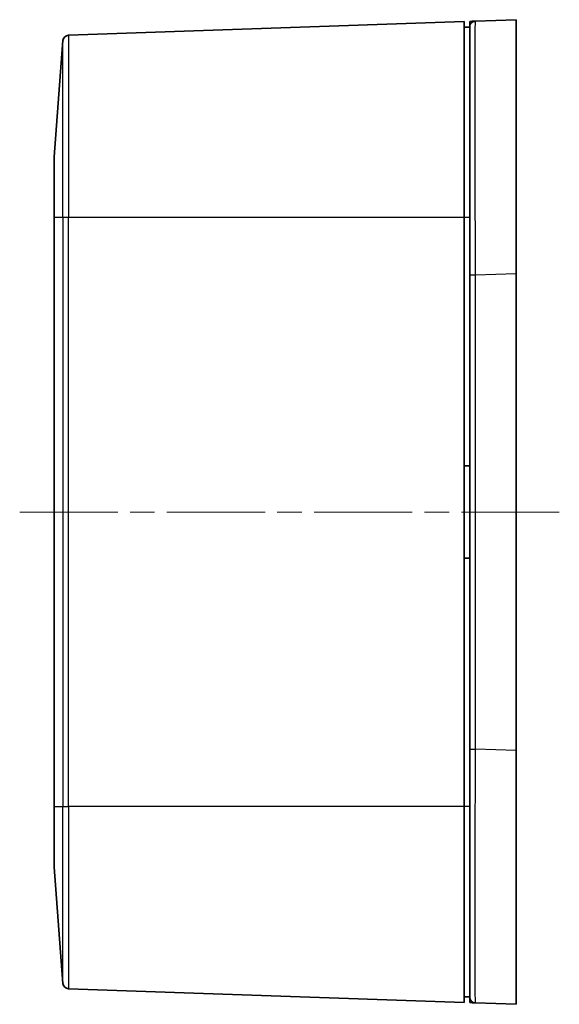
# Model space of a CAD drawing. Units: millimetres. Extents: x 22 to 2799, y 12 to 434.
# Drawn here: x 890 to 937, y 240 to 325 of the extents above; entities that cross this region are included whole.
import ezdxf

# ---------------------------------------------------------------- set-up
doc = ezdxf.new("R2010")
doc.units = ezdxf.units.MM
doc.header["$LTSCALE"] = 1.5
doc.linetypes.add('CHAIN', pattern=[0.3543, 0.2362, -0.0295, 0.0591, -0.0295])
for name, color, linetype, lineweight in [('Centerline (ISO)', 131, 'Continuous', 18), ('Visible (ISO)', 7, 'Continuous', 35), ('Visible Narrow (ISO)', 7, 'Continuous', 25)]:
    doc.layers.add(name, color=color, linetype=linetype, lineweight=lineweight)

msp = doc.modelspace()

# ---------------------------------------------------------------- linework, layer by layer
at = {"layer": 'Centerline (ISO)', "linetype": 'CHAIN', "ltscale": 23.990969}
msp.add_line((890.395, 282.8194), (937.1294, 282.8194), dxfattribs=at)
at = {"layer": 'Visible (ISO)'}
for p, q in [((928.8794, 325.3194), (894.6261, 324.1233)), ((928.8794, 308.3194), (928.8794, 325.3194)), ((933.3794, 325.4694), (929.8607, 325.3375)), ((933.3794, 325.4694), (933.3794, 303.4849)), ((929.3794, 324.8194), (928.8794, 324.8194)), ((893.3794, 313.5798), (894.145, 323.6615)), ((893.3794, 308.3194), (893.3794, 313.5798)), ((893.3794, 308.3194), (893.3794, 257.3194)), ((928.8794, 308.3194), (928.8794, 257.3194)), ((933.3794, 303.4849), (933.3794, 262.154)), ((928.8794, 286.8194), (929.3794, 286.8194)), ((929.3794, 278.8194), (928.8794, 278.8194)), ((933.3794, 262.154), (933.3794, 240.1694)), ((893.3794, 252.0591), (893.3794, 257.3194)), ((928.8794, 240.3194), (928.8794, 257.3194)), ((893.3794, 252.0591), (894.145, 241.9774)), ((928.8794, 240.3194), (894.6261, 241.5156)), ((929.3794, 240.8194), (928.8794, 240.8194)), ((929.8607, 240.3014), (933.3794, 240.1694))]:
    msp.add_line(p, q, dxfattribs=at)
for centre, start, end in [((894.6436, 323.6236), 92, 175.657172), ((894.6436, 242.0153), 184.342828, 268)]:
    msp.add_arc(centre, 0.5, start, end, dxfattribs=at)
for points, knots in [([(929.8607, 325.3375), (929.8607, 325.3375), (929.8607, 325.3375), (929.8607, 325.3375), (929.8607, 325.3375), (929.8309, 325.3364), (929.741, 325.333), (929.6805, 325.3307), (929.62, 325.3285), (929.5599, 325.3262), (929.4997, 325.324), (929.4095, 325.3206), (929.3914, 325.3199), (929.3794, 325.3194)], [-0.63654261, -0.63654261, -0.63654261, -0.63654261, -0.63473851, -0.63473851, -0.63473851, -0.47695593, -0.47695593, -0.31736925, -0.31736925, -0.31736925, -0.15868463, -0.15868463, 0, 0, 0, 0]), ([(929.3794, 325.3194), (929.3794, 325.3074), (929.3794, 325.2893), (929.3794, 325.199), (929.3794, 325.1388), (929.3794, 325.0786), (929.3794, 325.0181), (929.3794, 324.9576), (929.3794, 324.8676), (929.3794, 324.8497), (929.3794, 324.8426), (929.3794, 324.8397), (929.3794, 324.8386), (929.3794, 324.8378)], [0, 0, 0, 0, 0.15868463, 0.15868463, 0.31736925, 0.31736925, 0.31736925, 0.47695593, 0.47695593, 0.63473851, 0.63473851, 0.63473851, 0.63654261, 0.63654261, 0.63654261, 0.63654261]), ([(929.3794, 324.8378), (929.3794, 324.8378), (929.3794, 324.5128), (929.3794, 322.9699), (929.3794, 321.4288), (929.3794, 317.3059), (929.3794, 314.7037), (929.3794, 309.1597), (929.3794, 306.257), (929.3794, 303.3529)], [0.6365426, 0.6365426, 0.6365426, 0.6365426, 1.2817828, 1.2817828, 2.2003831, 2.2003831, 3.1388543, 3.1388543, 4.0093322, 4.0093322, 4.0093322, 4.0093322]), ([(929.3794, 303.3529), (929.3794, 296.5026), (929.3794, 289.664), (929.3794, 275.9749), (929.3794, 269.1363), (929.3794, 262.2859)], [4.0093322, 4.0093322, 4.0093322, 4.0093322, 6.0626807, 6.0626807, 8.1160292, 8.1160292, 8.1160292, 8.1160292]), ([(929.3794, 262.2859), (929.3794, 260.1344), (929.3794, 257.9839), (929.3794, 253.3046), (929.3794, 250.8405), (929.3794, 246.4972), (929.3794, 244.6482), (929.3794, 241.6695), (929.3794, 241.1484), (929.3794, 240.801)], [8.1160292, 8.1160292, 8.1160292, 8.1160292, 8.7609269, 8.7609269, 9.5841688, 9.5841688, 10.4405655, 10.4405655, 11.4888188, 11.4888188, 11.4888188, 11.4888188]), ([(929.3794, 240.801), (929.3794, 240.801), (929.3794, 240.801), (929.3794, 240.801), (929.3794, 240.801), (929.3794, 240.801), (929.3794, 240.801), (929.3794, 240.8009), (929.3794, 240.8008), (929.3794, 240.8007), (929.3794, 240.8004), (929.3794, 240.8002), (929.3794, 240.7996), (929.3794, 240.7992), (929.3794, 240.798), (929.3794, 240.7973), (929.3794, 240.7951), (929.3794, 240.7935), (929.3794, 240.7894), (929.3794, 240.7868), (929.3794, 240.7813), (929.3794, 240.7785), (929.3794, 240.7708), (929.3794, 240.7655), (929.3794, 240.7548), (929.3794, 240.7495), (929.3794, 240.7352), (929.3794, 240.7256), (929.3794, 240.7034), (929.3794, 240.6904), (929.3794, 240.6589), (929.3794, 240.6398), (929.3794, 240.5945), (929.3794, 240.5678), (929.3794, 240.507), (929.3794, 240.4732), (929.3794, 240.4074), (929.3794, 240.3766), (929.3794, 240.3326), (929.3794, 240.3247), (929.3794, 240.3194)], [11.48881881, 11.48881881, 11.48881881, 11.48881881, 11.49062291, 11.49062291, 11.49062291, 11.49350948, 11.49350948, 11.49726202, 11.49726202, 11.50214032, 11.50214032, 11.50848212, 11.50848212, 11.51672645, 11.51672645, 11.52744408, 11.52744408, 11.54315763, 11.54315763, 11.56269494, 11.56269494, 11.57925165, 11.57925165, 11.60519628, 11.60519628, 11.62691355, 11.62691355, 11.66115138, 11.66115138, 11.70162542, 11.70162542, 11.75476923, 11.75476923, 11.82460119, 11.82460119, 11.91538274, 11.91538274, 12.0203746, 12.0203746, 12.12536142, 12.12536142, 12.12536142, 12.12536142]), ([(929.3794, 240.3194), (929.3847, 240.3192), (929.3926, 240.3189), (929.4365, 240.3173), (929.4673, 240.3161), (929.533, 240.3137), (929.5668, 240.3124), (929.6276, 240.3101), (929.6543, 240.3091), (929.6996, 240.3074), (929.7186, 240.3067), (929.7501, 240.3055), (929.7631, 240.3051), (929.7853, 240.3042), (929.7949, 240.3039), (929.8092, 240.3033), (929.8144, 240.3031), (929.8251, 240.3027), (929.8304, 240.3025), (929.8381, 240.3022), (929.8409, 240.3021), (929.8464, 240.3019), (929.8491, 240.3018), (929.8531, 240.3017), (929.8547, 240.3016), (929.8569, 240.3015), (929.8576, 240.3015), (929.8588, 240.3015), (929.8592, 240.3014), (929.8598, 240.3014), (929.86, 240.3014), (929.8603, 240.3014), (929.8604, 240.3014), (929.8606, 240.3014), (929.8606, 240.3014), (929.8606, 240.3014), (929.8607, 240.3014), (929.8607, 240.3014), (929.8607, 240.3014), (929.8607, 240.3014), (929.8607, 240.3014)], [-12.12536142, -12.12536142, -12.12536142, -12.12536142, -12.0203746, -12.0203746, -11.91538274, -11.91538274, -11.82460119, -11.82460119, -11.75476923, -11.75476923, -11.70162542, -11.70162542, -11.66115138, -11.66115138, -11.62691355, -11.62691355, -11.60519628, -11.60519628, -11.57925165, -11.57925165, -11.56269494, -11.56269494, -11.54315763, -11.54315763, -11.52744408, -11.52744408, -11.51672645, -11.51672645, -11.50848212, -11.50848212, -11.50214032, -11.50214032, -11.49726202, -11.49726202, -11.49350948, -11.49350948, -11.49062291, -11.49062291, -11.49062291, -11.48881881, -11.48881881, -11.48881881, -11.48881881])]:
    msp.add_open_spline(points, degree=3, knots=knots, dxfattribs=at)
at = {"layer": 'Visible Narrow (ISO)'}
for p, q in [((894.145, 308.3194), (894.145, 323.6615)), ((894.6261, 324.1233), (894.6261, 308.3194)), ((894.145, 308.3194), (893.3794, 308.3194)), ((894.6261, 308.3194), (894.145, 308.3194)), ((894.145, 308.3194), (894.145, 257.3194)), ((928.8794, 308.3194), (894.6261, 308.3194)), ((894.6261, 257.3194), (894.6261, 308.3194)), ((929.3794, 308.3194), (928.8794, 308.3194)), ((929.8607, 303.3529), (933.3794, 303.4849)), ((933.3794, 262.154), (929.8607, 262.2859)), ((893.3794, 257.3194), (894.145, 257.3194)), ((894.145, 241.9774), (894.145, 257.3194)), ((894.145, 257.3194), (894.6261, 257.3194)), ((928.8794, 257.3194), (894.6261, 257.3194)), ((894.6261, 257.3194), (894.6261, 241.5156)), ((929.3794, 257.3194), (928.8794, 257.3194))]:
    msp.add_line(p, q, dxfattribs=at)
for points in [[(929.3794, 324.8378), (929.3794, 325.1221), (929.5766, 325.3268), (929.8607, 325.3375)], [(929.3794, 303.3529), (929.3794, 303.3529), (929.5766, 303.3529), (929.8607, 303.3529)], [(929.3794, 262.2859), (929.3794, 262.2859), (929.5766, 262.2859), (929.8607, 262.2859)], [(929.3794, 240.801), (929.3794, 240.5168), (929.5766, 240.312), (929.8607, 240.3014)]]:
    msp.add_rational_spline(points, [1, 0.813489247962, 0.813489247962, 1], degree=3, dxfattribs=at)
for points, knots in [([(929.8607, 303.3529), (929.8581, 306.3245), (929.8561, 309.2946), (929.8534, 314.9674), (929.8527, 317.6301), (929.8532, 321.8489), (929.8542, 323.4259), (929.8572, 325.0047), (929.8588, 325.3374), (929.8607, 325.3375)], [-4.0093322, -4.0093322, -4.0093322, -4.0093322, -3.1388543, -3.1388543, -2.2003831, -2.2003831, -1.2817828, -1.2817828, -0.6365426, -0.6365426, -0.6365426, -0.6365426]), ([(929.8607, 262.2859), (929.8607, 269.1363), (929.8607, 275.9749), (929.8607, 289.664), (929.8607, 296.5026), (929.8607, 303.3529)], [-8.1160292, -8.1160292, -8.1160292, -8.1160292, -6.0626807, -6.0626807, -4.0093322, -4.0093322, -4.0093322, -4.0093322]), ([(929.8607, 240.3014), (929.8576, 240.3015), (929.8553, 241.1903), (929.853, 244.2384), (929.8527, 246.1303), (929.8534, 250.5745), (929.8544, 253.096), (929.8572, 257.884), (929.8588, 260.0845), (929.8607, 262.2859)], [-11.4888188, -11.4888188, -11.4888188, -11.4888188, -10.4405655, -10.4405655, -9.5841688, -9.5841688, -8.7609269, -8.7609269, -8.1160292, -8.1160292, -8.1160292, -8.1160292])]:
    msp.add_open_spline(points, degree=3, knots=knots, dxfattribs=at)

doc.saveas('drawing.dxf')
